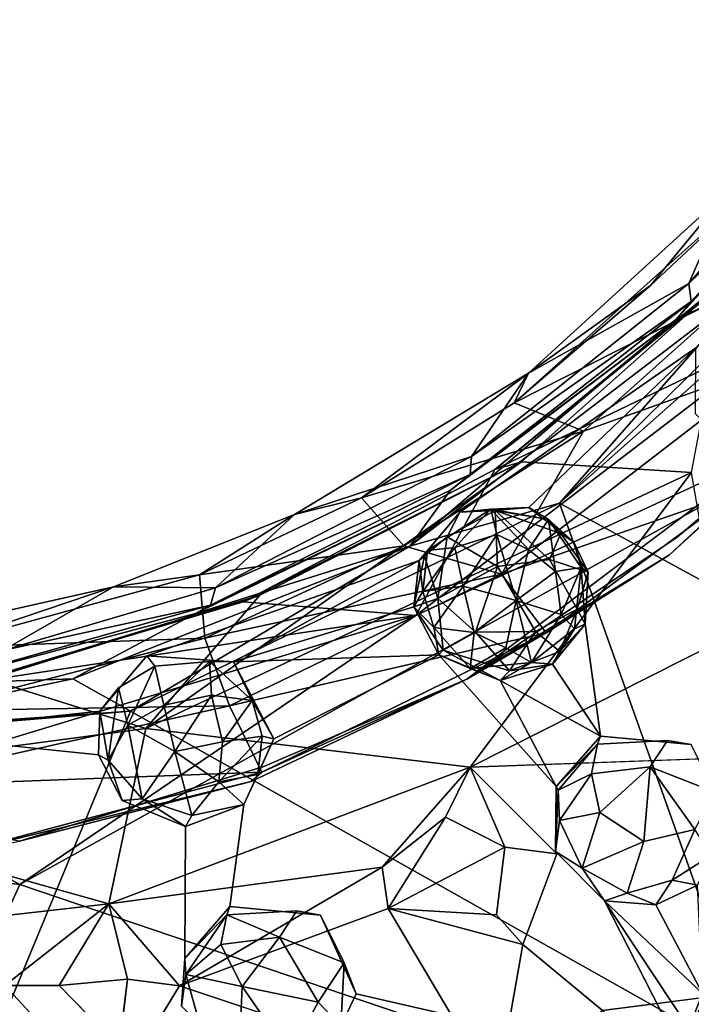
# Model space of a CAD drawing. Units: inches. Extents: x -21.8 to 18, y -16 to 15.3.
# Drawn here: x 16.5 to 16.7, y -15.7 to -15.4 of the extents above; entities that cross this region are included whole.
import ezdxf

# ---------------------------------------------------------------- set-up
doc = ezdxf.new("R2010")
doc.units = ezdxf.units.IN
doc.header["$MEASUREMENT"] = 0
doc.layers.add('SEAT-CENTRALBRAKESTEER', color=5, linetype='Continuous')

msp = doc.modelspace()

# ---------------------------------------------------------------- linework, layer by layer
at = {"layer": 'SEAT-CENTRALBRAKESTEER'}
for points, invisible_edges in [([(16.66479, -14.72786, 7.24897), (16.08541, -15.55153, 7.24901), (15.9637, -14.93533, 7.24975)], 15), ([(16.08541, -15.55153, 7.24901), (16.66479, -14.72786, 7.24897), (16.15895, -15.60373, 7.24898)], 3), ([(16.77451, -15.524, 7.24953), (16.15895, -15.60373, 7.24898), (16.66479, -14.72786, 7.24897)], 15), ([(16.90032, -15.3119, 7.24985), (16.77451, -15.524, 7.24953), (16.66479, -14.72786, 7.24897)], 15), ([(16.67113, -14.78437, 7.96254), (16.02431, -14.92103, 7.9631), (16.16391, -15.55343, 7.96288)], 15), ([(16.79765, -15.42485, 7.96283), (16.67113, -14.78437, 7.96254), (16.16391, -15.55343, 7.96288)], 15), ([(16.80665, -14.92554, 7.96255), (16.67113, -14.78437, 7.96254), (16.79765, -15.42485, 7.96283)], 15), ([(16.36778, -15.62883, 7.96303), (16.79765, -15.42485, 7.96283), (16.16391, -15.55343, 7.96288)], 15), ([(16.79765, -15.42485, 7.96283), (16.36778, -15.62883, 7.96303), (16.65387, -15.5608, 7.96302)], 15), ([(16.65387, -15.5608, 7.96302), (16.74179, -15.49343, 7.96315), (16.79765, -15.42485, 7.96283)], 15), ([(16.72792, -15.50919, 7.96271), (16.74179, -15.49343, 7.96315), (16.65387, -15.5608, 7.96302)], 2), ([(16.67559, -15.55928, 7.96277), (16.7278, -15.5299, 7.96247), (16.72792, -15.50919, 7.96271)], 1), ([(16.5924, -15.64052, 7.24902), (16.15895, -15.60373, 7.24898), (16.77451, -15.524, 7.24953)], 15), ([(16.65606, -15.61318, 7.25009), (16.5924, -15.64052, 7.24902), (16.77451, -15.524, 7.24953)], 2), ([(16.71967, -15.57414, 7.25321), (16.72207, -15.56861, 7.2491), (16.77451, -15.524, 7.24953)], 1), ([(16.68971, -15.57023, 7.96314), (16.7278, -15.5299, 7.96247), (16.67559, -15.55928, 7.96277)], 3), ([(16.68971, -15.57023, 7.96314), (16.7432, -15.54482, 7.96255), (16.7278, -15.5299, 7.96247)], 13), ([(16.68971, -15.57023, 7.96314), (16.69413, -15.57958, 7.96254), (16.7432, -15.54482, 7.96255)], 14), ([(16.69413, -15.57958, 7.96254), (16.69321, -15.59592, 7.96318), (16.7432, -15.54482, 7.96255)], 14), ([(16.7432, -15.54482, 7.96255), (16.69321, -15.59592, 7.96318), (16.78556, -15.58957, 7.96249)], 15), ([(16.36778, -15.62883, 7.96303), (16.55571, -15.60582, 7.96316), (16.65387, -15.5608, 7.96302)], 15), ([(16.64115, -15.57589, 7.96288), (16.65387, -15.5608, 7.96302), (16.55571, -15.60582, 7.96316)], 2), ([(16.71967, -15.57414, 7.25321), (16.65606, -15.61318, 7.25009), (16.72207, -15.56861, 7.2491)], 12), ([(16.67769, -15.59816, 7.94016), (16.66572, -15.57779, 7.93577), (16.682, -15.5756, 7.94127)], 12), ([(16.69071, -15.59116, 7.94939), (16.67769, -15.59816, 7.94016), (16.682, -15.5756, 7.94127)], 2), ([(16.72653, -15.63368, 7.96297), (16.78556, -15.58957, 7.96249), (16.69321, -15.59592, 7.96318)], 15), ([(16.69321, -15.59592, 7.96318), (16.69805, -15.631, 7.96309), (16.72653, -15.63368, 7.96297)], 12), ([(16.51583, -15.66401, 7.24967), (16.15895, -15.60373, 7.24898), (16.5924, -15.64052, 7.24902)], 2), ([(16.36778, -15.62883, 7.96303), (16.44866, -15.62825, 7.96311), (16.55571, -15.60582, 7.96316)], 14), ([(16.47585, -15.63016, 7.963), (16.55571, -15.60582, 7.96316), (16.44866, -15.62825, 7.96311)], 3), ([(16.47585, -15.63016, 7.963), (16.541, -15.62317, 7.96275), (16.55571, -15.60582, 7.96316)], 12), ([(16.54685, -15.61593, 7.9739), (16.55571, -15.60582, 7.96316), (16.541, -15.62317, 7.96275)], 1), ([(16.54685, -15.61593, 7.9739), (16.55829, -15.60912, 7.97778), (16.55571, -15.60582, 7.96316)], 12), ([(16.55571, -15.60582, 7.96316), (16.55829, -15.60912, 7.97778), (16.5754, -15.60758, 7.97691)], 12), ([(16.5829, -15.6077, 7.96294), (16.55571, -15.60582, 7.96316), (16.5754, -15.60758, 7.97691)], 2), ([(16.64738, -15.60549, 7.96257), (16.59557, -15.63186, 7.96317), (16.68409, -15.64685, 7.9627)], 2), ([(16.65606, -15.61318, 7.25009), (16.58845, -15.64525, 7.25321), (16.5924, -15.64052, 7.24902)], 2), ([(16.48872, -15.65564, 7.96333), (16.5406, -15.63694, 7.96256), (16.47585, -15.63016, 7.963)], 1), ([(16.69805, -15.631, 7.96309), (16.69706, -15.63359, 7.97345), (16.71909, -15.63238, 7.97373)], 12), ([(16.72653, -15.63368, 7.96297), (16.69805, -15.631, 7.96309), (16.71909, -15.63238, 7.97373)], 2), ([(16.58615, -15.65247, 7.96329), (16.61022, -15.68714, 7.963), (16.59557, -15.63186, 7.96317)], 3), ([(16.68409, -15.64685, 7.9627), (16.59557, -15.63186, 7.96317), (16.61022, -15.68714, 7.963)], 15), ([(16.71358, -15.64064, 7.98644), (16.69706, -15.63359, 7.97345), (16.69526, -15.6429, 7.9824)], 1), ([(16.71909, -15.63238, 7.97373), (16.69706, -15.63359, 7.97345), (16.71358, -15.64064, 7.98644)], 2), ([(16.71909, -15.63238, 7.97373), (16.71358, -15.64064, 7.98644), (16.73386, -15.64864, 7.97591)], 12), ([(16.72653, -15.63368, 7.96297), (16.71909, -15.63238, 7.97373), (16.73386, -15.64864, 7.97591)], 2), ([(16.54798, -15.65124, 7.9625), (16.5406, -15.63694, 7.96256), (16.48872, -15.65564, 7.96333)], 14), ([(16.65711, -15.64076, 7.83693), (16.68437, -15.6679, 7.83668), (16.76884, -15.63672, 7.83701)], 2), ([(16.68437, -15.6679, 7.83668), (16.78746, -15.66601, 7.83685), (16.76884, -15.63672, 7.83701)], 15), ([(16.5924, -15.64052, 7.24902), (16.58845, -15.64525, 7.25321), (16.51583, -15.66401, 7.24967)], 1), ([(16.61022, -15.68714, 7.963), (16.68392, -15.66727, 7.9626), (16.68409, -15.64685, 7.9627)], 13), ([(16.47936, -15.67454, 7.96296), (16.54798, -15.65124, 7.9625), (16.48872, -15.65564, 7.96333)], 3), ([(16.54798, -15.65124, 7.9625), (16.47936, -15.67454, 7.96296), (16.4837, -15.7128, 7.96302)], 13), ([(16.56766, -15.70075, 7.9627), (16.54798, -15.65124, 7.9625), (16.4837, -15.7128, 7.96302)], 15), ([(16.54798, -15.65124, 7.9625), (16.56766, -15.70075, 7.9627), (16.56782, -15.65934, 7.96259)], 1), ([(16.56782, -15.65934, 7.96259), (16.58176, -15.6845, 7.96315), (16.58615, -15.65247, 7.96329)], 1), ([(16.58615, -15.65247, 7.96329), (16.58176, -15.6845, 7.96315), (16.61022, -15.68714, 7.963)], 12), ([(16.58176, -15.6845, 7.96315), (16.56782, -15.65934, 7.96259), (16.56766, -15.70075, 7.9627)], 1), ([(16.72758, -15.66029, 7.98475), (16.71159, -15.66411, 7.99057), (16.72051, -15.67624, 7.97959)], 2), ([(16.72051, -15.67624, 7.97959), (16.71159, -15.66411, 7.99057), (16.70641, -15.68025, 7.97762)], 1), ([(16.61022, -15.68714, 7.963), (16.62136, -15.71188, 7.96317), (16.68392, -15.66727, 7.9626)], 14), ([(16.68392, -15.66727, 7.9626), (16.62136, -15.71188, 7.96317), (16.69934, -15.68266, 7.96256)], 3), ([(16.68437, -15.6679, 7.83668), (16.66805, -15.66589, 7.85287), (16.66543, -15.68708, 7.84974)], 12), ([(16.66543, -15.68708, 7.84974), (16.67363, -15.69642, 7.83674), (16.68437, -15.6679, 7.83668)], 12), ([(16.67363, -15.69642, 7.83674), (16.69863, -15.71709, 7.83661), (16.68437, -15.6679, 7.83668)], 2), ([(16.78746, -15.66601, 7.83685), (16.68437, -15.6679, 7.83668), (16.69863, -15.71709, 7.83661)], 15), ([(16.82057, -15.70149, 7.83713), (16.78746, -15.66601, 7.83685), (16.69863, -15.71709, 7.83661)], 2), ([(16.69934, -15.68266, 7.96256), (16.62136, -15.71188, 7.96317), (16.72652, -15.73588, 7.96257)], 1), ([(16.58176, -15.6845, 7.96315), (16.5808, -15.68706, 7.97345), (16.60282, -15.68586, 7.97373)], 12), ([(16.61022, -15.68714, 7.963), (16.58176, -15.6845, 7.96315), (16.60282, -15.68586, 7.97373)], 2), ([(16.60282, -15.68586, 7.97373), (16.59731, -15.69411, 7.98644), (16.61759, -15.70211, 7.97591)], 12), ([(16.61022, -15.68714, 7.963), (16.60282, -15.68586, 7.97373), (16.61759, -15.70211, 7.97591)], 2), ([(16.49623, -15.73506, 7.96314), (16.56766, -15.70075, 7.9627), (16.4837, -15.7128, 7.96302)], 3), ([(16.56766, -15.70075, 7.9627), (16.49623, -15.73506, 7.96314), (16.56663, -15.71578, 7.96256)], 3), ([(16.62136, -15.71188, 7.96317), (16.61759, -15.70211, 7.97591), (16.61656, -15.72186, 7.97366)], 12), ([(16.56798, -15.7058, 7.97471), (16.57235, -15.72144, 7.97725), (16.58559, -15.70957, 7.99038)], 2), ([(16.566, -15.70931, 7.8367), (16.54968, -15.7073, 7.85287), (16.54707, -15.7285, 7.84974)], 12), ([(16.5443, -15.74485, 7.83701), (16.51117, -15.70926, 7.83687), (16.41969, -15.75894, 7.83697)], 14), ([(16.52821, -15.70924, 7.85492), (16.51117, -15.70926, 7.83687), (16.5443, -15.74485, 7.83701)], 12), ([(16.52821, -15.70924, 7.85492), (16.5443, -15.74485, 7.83701), (16.54707, -15.7285, 7.84974)], 1), ([(16.5443, -15.74485, 7.83701), (16.566, -15.70931, 7.8367), (16.54707, -15.7285, 7.84974)], 2), ([(16.66554, -15.74261, 7.83683), (16.566, -15.70931, 7.8367), (16.5443, -15.74485, 7.83701)], 12), ([(16.58505, -15.72309, 7.98642), (16.58559, -15.70957, 7.99038), (16.57235, -15.72144, 7.97725)], 2), ([(16.62136, -15.71188, 7.96317), (16.61656, -15.72186, 7.97366), (16.61217, -15.73127, 7.96337)], 1), ([(16.61217, -15.73127, 7.96337), (16.62505, -15.76178, 7.96322), (16.62136, -15.71188, 7.96317)], 2), ([(16.72652, -15.73588, 7.96257), (16.62136, -15.71188, 7.96317), (16.62505, -15.76178, 7.96322)], 2)]:
    msp.add_3dface(points, dxfattribs=dict(at, invisible_edges=invisible_edges))
for points in [[(16.77668, -15.43983, 7.83939), (16.72573, -15.48909, 7.51859), (16.77884, -15.42763, 7.52466)], [(16.77884, -15.42763, 7.52466), (16.72573, -15.48909, 7.51859), (16.73866, -15.45956, 7.33256)], [(16.8184, -15.43994, 7.86117), (16.68513, -15.55796, 7.86013), (16.7861, -15.45861, 7.85875)], [(16.85883, -15.65245, 7.86062), (16.68513, -15.55796, 7.86013), (16.8184, -15.43994, 7.86117)], [(16.72649, -15.49468, 7.70703), (16.77668, -15.43983, 7.83939), (16.72186, -15.50022, 7.83878)], [(16.74593, -15.48905, 7.85175), (16.72186, -15.50022, 7.83878), (16.77668, -15.43983, 7.83939)], [(16.77668, -15.43983, 7.83939), (16.72649, -15.49468, 7.70703), (16.72573, -15.48909, 7.51859)], [(16.71368, -15.48972, 7.31285), (16.67101, -15.52648, 7.30657), (16.7483, -15.45728, 7.30518)], [(16.7483, -15.45728, 7.30518), (16.67101, -15.52648, 7.30657), (16.74409, -15.48951, 7.27936)], [(16.68513, -15.55796, 7.86013), (16.74593, -15.48905, 7.85175), (16.7861, -15.45861, 7.85875)], [(16.73866, -15.45956, 7.33256), (16.71368, -15.48972, 7.31285), (16.7483, -15.45728, 7.30518)], [(16.71368, -15.48972, 7.31285), (16.73866, -15.45956, 7.33256), (16.67548, -15.51718, 7.33245)], [(16.67548, -15.51718, 7.33245), (16.73866, -15.45956, 7.33256), (16.72573, -15.48909, 7.51859)], [(16.68513, -15.55796, 7.86013), (16.63828, -15.57144, 7.85175), (16.74593, -15.48905, 7.85175)], [(16.72186, -15.50022, 7.83878), (16.74593, -15.48905, 7.85175), (16.63828, -15.57144, 7.85175)], [(16.65762, -15.54333, 7.51948), (16.67548, -15.51718, 7.33245), (16.72573, -15.48909, 7.51859)], [(16.72573, -15.48909, 7.51859), (16.72649, -15.49468, 7.70703), (16.65762, -15.54333, 7.51948)], [(16.73817, -15.4872, 7.79201), (16.7342, -15.49117, 7.29809), (16.66489, -15.54734, 7.29809)], [(16.66489, -15.54734, 7.29809), (16.67325, -15.54501, 7.80358), (16.73817, -15.4872, 7.79201)], [(16.74409, -15.48951, 7.27936), (16.67101, -15.52648, 7.30657), (16.69269, -15.5354, 7.27945)], [(16.67325, -15.54501, 7.80358), (16.72655, -15.54832, 7.83368), (16.73817, -15.4872, 7.79201)], [(16.74409, -15.48951, 7.27936), (16.69269, -15.5354, 7.27945), (16.75315, -15.51383, 7.26518)], [(16.75882, -15.50227, 7.26308), (16.66489, -15.54734, 7.29809), (16.7342, -15.49117, 7.29809)], [(16.67548, -15.51718, 7.33245), (16.67101, -15.52648, 7.30657), (16.71368, -15.48972, 7.31285)], [(16.65716, -15.54899, 7.70644), (16.72649, -15.49468, 7.70703), (16.72186, -15.50022, 7.83878)], [(16.65762, -15.54333, 7.51948), (16.72649, -15.49468, 7.70703), (16.65716, -15.54899, 7.70644)], [(16.65097, -15.55385, 7.83881), (16.72186, -15.50022, 7.83878), (16.63828, -15.57144, 7.85175)], [(16.65716, -15.54899, 7.70644), (16.72186, -15.50022, 7.83878), (16.65097, -15.55385, 7.83881)], [(16.64016, -15.59322, 7.26354), (16.75882, -15.50227, 7.26308), (16.81217, -15.51304, 7.25363)], [(16.75882, -15.50227, 7.26308), (16.64016, -15.59322, 7.26354), (16.66489, -15.54734, 7.29809)], [(16.67559, -15.55928, 7.96277), (16.72792, -15.50919, 7.96271), (16.65387, -15.5608, 7.96302)], [(16.64016, -15.59322, 7.26354), (16.81217, -15.51304, 7.25363), (16.51588, -15.67762, 7.25357)], [(16.79768, -15.77312, 7.25349), (16.51588, -15.67762, 7.25357), (16.81217, -15.51304, 7.25363)], [(16.66703, -15.58022, 7.26515), (16.75315, -15.51383, 7.26518), (16.69269, -15.5354, 7.27945)], [(16.66703, -15.58022, 7.26515), (16.74064, -15.55469, 7.25897), (16.75315, -15.51383, 7.26518)], [(16.67548, -15.51718, 7.33245), (16.60203, -15.5615, 7.3324), (16.62304, -15.55623, 7.30633)], [(16.67548, -15.51718, 7.33245), (16.65762, -15.54333, 7.51948), (16.60203, -15.5615, 7.3324)], [(16.67101, -15.52648, 7.30657), (16.67548, -15.51718, 7.33245), (16.62304, -15.55623, 7.30633)], [(16.67101, -15.52648, 7.30657), (16.62304, -15.55623, 7.30633), (16.69269, -15.5354, 7.27945)], [(16.77451, -15.524, 7.24953), (16.72207, -15.56861, 7.2491), (16.65606, -15.61318, 7.25009)], [(16.77451, -15.524, 7.24953), (16.74064, -15.55469, 7.25897), (16.71967, -15.57414, 7.25321)], [(16.69269, -15.5354, 7.27945), (16.62304, -15.55623, 7.30633), (16.63638, -15.57134, 7.27936)], [(16.66703, -15.58022, 7.26515), (16.69269, -15.5354, 7.27945), (16.63638, -15.57134, 7.27936)], [(16.67325, -15.54501, 7.80358), (16.59114, -15.58676, 7.79201), (16.55545, -15.62861, 7.82686)], [(16.72655, -15.54832, 7.83368), (16.67325, -15.54501, 7.80358), (16.55545, -15.62861, 7.82686)], [(16.65762, -15.54333, 7.51948), (16.57728, -15.58452, 7.51974), (16.60203, -15.5615, 7.3324)], [(16.57728, -15.58452, 7.51974), (16.65762, -15.54333, 7.51948), (16.65716, -15.54899, 7.70644)], [(16.67325, -15.54501, 7.80358), (16.58595, -15.58891, 7.29809), (16.59114, -15.58676, 7.79201)], [(16.67325, -15.54501, 7.80358), (16.66489, -15.54734, 7.29809), (16.58595, -15.58891, 7.29809)], [(16.55545, -15.62861, 7.82686), (16.65711, -15.64076, 7.83693), (16.72655, -15.54832, 7.83368)], [(16.66489, -15.54734, 7.29809), (16.64016, -15.59322, 7.26354), (16.58595, -15.58891, 7.29809)], [(16.73571, -15.60113, 7.83689), (16.72655, -15.54832, 7.83368), (16.65711, -15.64076, 7.83693)], [(16.57572, -15.58994, 7.70577), (16.65716, -15.54899, 7.70644), (16.65097, -15.55385, 7.83881)], [(16.57728, -15.58452, 7.51974), (16.65716, -15.54899, 7.70644), (16.57572, -15.58994, 7.70577)], [(16.65097, -15.55385, 7.83881), (16.57098, -15.59261, 7.83882), (16.57572, -15.58994, 7.70577)], [(16.63828, -15.57144, 7.85175), (16.57098, -15.59261, 7.83882), (16.65097, -15.55385, 7.83881)], [(16.57221, -15.58045, 7.30518), (16.62304, -15.55623, 7.30633), (16.60203, -15.5615, 7.3324)], [(16.62304, -15.55623, 7.30633), (16.57221, -15.58045, 7.30518), (16.63638, -15.57134, 7.27936)], [(16.74064, -15.55469, 7.25897), (16.66703, -15.58022, 7.26515), (16.68101, -15.59862, 7.25898)], [(16.74064, -15.55469, 7.25897), (16.68101, -15.59862, 7.25898), (16.71967, -15.57414, 7.25321)], [(16.55057, -15.62322, 7.86012), (16.63828, -15.57144, 7.85175), (16.68513, -15.55796, 7.86013)], [(16.55057, -15.62322, 7.86012), (16.68513, -15.55796, 7.86013), (16.74795, -15.73438, 7.86064)], [(16.65235, -15.57185, 7.9824), (16.66369, -15.55984, 7.97439), (16.64373, -15.57279, 7.97319)], [(16.66369, -15.55984, 7.97439), (16.64373, -15.57279, 7.97319), (16.65235, -15.57185, 7.9824)], [(16.64373, -15.57279, 7.97319), (16.66369, -15.55984, 7.97439), (16.65387, -15.5608, 7.96302)], [(16.65387, -15.5608, 7.96302), (16.64373, -15.57279, 7.97319), (16.66369, -15.55984, 7.97439)], [(16.66572, -15.57779, 7.93577), (16.64998, -15.56851, 7.94816), (16.66498, -15.5603, 7.95038)], [(16.66498, -15.5603, 7.95038), (16.64998, -15.56851, 7.94816), (16.65387, -15.5608, 7.96302)], [(16.66554, -15.56778, 7.98465), (16.66369, -15.55984, 7.97439), (16.65235, -15.57185, 7.9824)], [(16.66554, -15.56778, 7.98465), (16.66369, -15.55984, 7.97439), (16.65235, -15.57185, 7.9824)], [(16.67559, -15.55928, 7.96277), (16.65387, -15.5608, 7.96302), (16.66369, -15.55984, 7.97439)], [(16.67559, -15.55928, 7.96277), (16.65387, -15.5608, 7.96302), (16.66369, -15.55984, 7.97439)], [(16.65387, -15.5608, 7.96302), (16.67559, -15.55928, 7.96277), (16.66498, -15.5603, 7.95038)], [(16.66369, -15.55984, 7.97439), (16.68176, -15.56303, 7.96984), (16.67559, -15.55928, 7.96277)], [(16.66369, -15.55984, 7.97439), (16.68176, -15.56303, 7.96984), (16.67559, -15.55928, 7.96277)], [(16.66369, -15.55984, 7.97439), (16.66554, -15.56778, 7.98465), (16.67543, -15.57252, 7.98642)], [(16.67543, -15.57252, 7.98642), (16.66369, -15.55984, 7.97439), (16.66554, -15.56778, 7.98465)], [(16.68176, -15.56303, 7.96984), (16.66369, -15.55984, 7.97439), (16.67543, -15.57252, 7.98642)], [(16.67543, -15.57252, 7.98642), (16.68176, -15.56303, 7.96984), (16.66369, -15.55984, 7.97439)], [(16.67559, -15.55928, 7.96277), (16.68176, -15.56303, 7.96984), (16.66498, -15.5603, 7.95038)], [(16.682, -15.5756, 7.94127), (16.66498, -15.5603, 7.95038), (16.68557, -15.5675, 7.95265)], [(16.682, -15.5756, 7.94127), (16.66572, -15.57779, 7.93577), (16.66498, -15.5603, 7.95038)], [(16.68557, -15.5675, 7.95265), (16.66498, -15.5603, 7.95038), (16.68176, -15.56303, 7.96984)], [(16.68513, -15.55796, 7.86013), (16.85883, -15.65245, 7.86062), (16.74795, -15.73438, 7.86064)], [(16.60203, -15.5615, 7.3324), (16.5453, -15.58416, 7.32), (16.57221, -15.58045, 7.30518)], [(16.5453, -15.58416, 7.32), (16.60203, -15.5615, 7.3324), (16.57728, -15.58452, 7.51974)], [(16.64373, -15.57279, 7.97319), (16.65387, -15.5608, 7.96302), (16.64115, -15.57589, 7.96288)], [(16.64373, -15.57279, 7.97319), (16.65387, -15.5608, 7.96302), (16.64115, -15.57589, 7.96288)], [(16.65387, -15.5608, 7.96302), (16.64998, -15.56851, 7.94816), (16.64115, -15.57589, 7.96288)], [(16.68176, -15.56303, 7.96984), (16.67543, -15.57252, 7.98642), (16.68393, -15.57938, 7.98442)], [(16.68176, -15.56303, 7.96984), (16.67543, -15.57252, 7.98642), (16.68393, -15.57938, 7.98442)], [(16.69199, -15.57809, 7.97371), (16.68176, -15.56303, 7.96984), (16.68393, -15.57938, 7.98442)], [(16.68393, -15.57938, 7.98442), (16.69199, -15.57809, 7.97371), (16.68176, -15.56303, 7.96984)], [(16.68176, -15.56303, 7.96984), (16.68971, -15.57023, 7.96314), (16.68557, -15.5675, 7.95265)], [(16.68971, -15.57023, 7.96314), (16.68176, -15.56303, 7.96984), (16.69199, -15.57809, 7.97371)], [(16.68971, -15.57023, 7.96314), (16.68176, -15.56303, 7.96984), (16.69199, -15.57809, 7.97371)], [(16.64283, -15.57452, 7.95472), (16.64115, -15.57589, 7.96288), (16.64998, -15.56851, 7.94816)], [(16.64998, -15.56851, 7.94816), (16.64698, -15.58784, 7.9431), (16.64283, -15.57452, 7.95472)], [(16.66572, -15.57779, 7.93577), (16.64698, -15.58784, 7.9431), (16.64998, -15.56851, 7.94816)], [(16.66554, -15.56778, 7.98465), (16.65235, -15.57185, 7.9824), (16.65496, -15.58397, 7.98833)], [(16.65496, -15.58397, 7.98833), (16.66554, -15.56778, 7.98465), (16.65235, -15.57185, 7.9824)], [(16.65496, -15.58397, 7.98833), (16.67156, -15.58848, 7.9906), (16.66554, -15.56778, 7.98465)], [(16.66554, -15.56778, 7.98465), (16.65496, -15.58397, 7.98833), (16.67156, -15.58848, 7.9906)], [(16.67156, -15.58848, 7.9906), (16.67543, -15.57252, 7.98642), (16.66554, -15.56778, 7.98465)], [(16.67156, -15.58848, 7.9906), (16.67543, -15.57252, 7.98642), (16.66554, -15.56778, 7.98465)], [(16.682, -15.5756, 7.94127), (16.68557, -15.5675, 7.95265), (16.69413, -15.57958, 7.96254)], [(16.68971, -15.57023, 7.96314), (16.69413, -15.57958, 7.96254), (16.68557, -15.5675, 7.95265)], [(16.57098, -15.59261, 7.83882), (16.63828, -15.57144, 7.85175), (16.53253, -15.61307, 7.85182)], [(16.55057, -15.62322, 7.86012), (16.53253, -15.61307, 7.85182), (16.63828, -15.57144, 7.85175)], [(16.57221, -15.58045, 7.30518), (16.57388, -15.60034, 7.27945), (16.63638, -15.57134, 7.27936)], [(16.63638, -15.57134, 7.27936), (16.57388, -15.60034, 7.27945), (16.66703, -15.58022, 7.26515)], [(16.64115, -15.57589, 7.96288), (16.6423, -15.58566, 7.9767), (16.64373, -15.57279, 7.97319)], [(16.64373, -15.57279, 7.97319), (16.64115, -15.57589, 7.96288), (16.6423, -15.58566, 7.9767)], [(16.6423, -15.58566, 7.9767), (16.65235, -15.57185, 7.9824), (16.64373, -15.57279, 7.97319)], [(16.6423, -15.58566, 7.9767), (16.65235, -15.57185, 7.9824), (16.64373, -15.57279, 7.97319)], [(16.65235, -15.57185, 7.9824), (16.6423, -15.58566, 7.9767), (16.65496, -15.58397, 7.98833)], [(16.65235, -15.57185, 7.9824), (16.6423, -15.58566, 7.9767), (16.65496, -15.58397, 7.98833)], [(16.68393, -15.57938, 7.98442), (16.67543, -15.57252, 7.98642), (16.67156, -15.58848, 7.9906)], [(16.67156, -15.58848, 7.9906), (16.68393, -15.57938, 7.98442), (16.67543, -15.57252, 7.98642)], [(16.69199, -15.57809, 7.97371), (16.69413, -15.57958, 7.96254), (16.68971, -15.57023, 7.96314)], [(16.69413, -15.57958, 7.96254), (16.68971, -15.57023, 7.96314), (16.69199, -15.57809, 7.97371)], [(16.55571, -15.60582, 7.96316), (16.5829, -15.6077, 7.96294), (16.64115, -15.57589, 7.96288)], [(16.5829, -15.6077, 7.96294), (16.63944, -15.59049, 7.96161), (16.64115, -15.57589, 7.96288)], [(16.64115, -15.57589, 7.96288), (16.64283, -15.57452, 7.95472), (16.63944, -15.59049, 7.96161)], [(16.63944, -15.59049, 7.96161), (16.64283, -15.57452, 7.95472), (16.64698, -15.58784, 7.9431)], [(16.64115, -15.57589, 7.96288), (16.63944, -15.59049, 7.96161), (16.6423, -15.58566, 7.9767)], [(16.63944, -15.59049, 7.96161), (16.6423, -15.58566, 7.9767), (16.64115, -15.57589, 7.96288)], [(16.71967, -15.57414, 7.25321), (16.68101, -15.59862, 7.25898), (16.65606, -15.61318, 7.25009)], [(16.69071, -15.59116, 7.94939), (16.682, -15.5756, 7.94127), (16.69413, -15.57958, 7.96254)], [(16.65886, -15.59845, 7.93964), (16.64698, -15.58784, 7.9431), (16.66572, -15.57779, 7.93577)], [(16.65886, -15.59845, 7.93964), (16.66572, -15.57779, 7.93577), (16.67769, -15.59816, 7.94016)], [(16.68566, -15.59285, 7.98227), (16.69199, -15.57809, 7.97371), (16.68393, -15.57938, 7.98442)], [(16.69199, -15.57809, 7.97371), (16.68393, -15.57938, 7.98442), (16.68566, -15.59285, 7.98227)], [(16.68992, -15.59733, 7.97366), (16.69199, -15.57809, 7.97371), (16.68566, -15.59285, 7.98227)], [(16.68566, -15.59285, 7.98227), (16.68992, -15.59733, 7.97366), (16.69199, -15.57809, 7.97371)], [(16.69321, -15.59592, 7.96318), (16.69199, -15.57809, 7.97371), (16.68992, -15.59733, 7.97366)], [(16.69321, -15.59592, 7.96318), (16.69199, -15.57809, 7.97371), (16.68992, -15.59733, 7.97366)], [(16.69321, -15.59592, 7.96318), (16.69413, -15.57958, 7.96254), (16.69199, -15.57809, 7.97371)], [(16.69413, -15.57958, 7.96254), (16.69199, -15.57809, 7.97371), (16.69321, -15.59592, 7.96318)], [(16.57221, -15.58045, 7.30518), (16.5453, -15.58416, 7.32), (16.4886, -15.60331, 7.30518)], [(16.57221, -15.58045, 7.30518), (16.4886, -15.60331, 7.30518), (16.57388, -15.60034, 7.27945)], [(16.58164, -15.62157, 7.26515), (16.66703, -15.58022, 7.26515), (16.57388, -15.60034, 7.27945)], [(16.68101, -15.59862, 7.25898), (16.66703, -15.58022, 7.26515), (16.58164, -15.62157, 7.26515)], [(16.67156, -15.58848, 7.9906), (16.68566, -15.59285, 7.98227), (16.68393, -15.57938, 7.98442)], [(16.68566, -15.59285, 7.98227), (16.68393, -15.57938, 7.98442), (16.67156, -15.58848, 7.9906)], [(16.69071, -15.59116, 7.94939), (16.69413, -15.57958, 7.96254), (16.69321, -15.59592, 7.96318)], [(16.4886, -15.60331, 7.30518), (16.5453, -15.58416, 7.32), (16.47486, -15.59996, 7.33098)], [(16.5453, -15.58416, 7.32), (16.51056, -15.60416, 7.51975), (16.47486, -15.59996, 7.33098)], [(16.57728, -15.58452, 7.51974), (16.51056, -15.60416, 7.51975), (16.5453, -15.58416, 7.32)], [(16.57728, -15.58452, 7.51974), (16.57572, -15.58994, 7.70577), (16.51056, -15.60416, 7.51975)], [(16.6423, -15.58566, 7.9767), (16.64571, -15.59691, 7.97725), (16.65496, -15.58397, 7.98833)], [(16.6423, -15.58566, 7.9767), (16.64571, -15.59691, 7.97725), (16.65496, -15.58397, 7.98833)], [(16.65496, -15.58397, 7.98833), (16.64571, -15.59691, 7.97725), (16.65841, -15.59857, 7.98642)], [(16.65841, -15.59857, 7.98642), (16.65496, -15.58397, 7.98833), (16.64571, -15.59691, 7.97725)], [(16.65496, -15.58397, 7.98833), (16.65841, -15.59857, 7.98642), (16.67156, -15.58848, 7.9906)], [(16.65496, -15.58397, 7.98833), (16.65841, -15.59857, 7.98642), (16.67156, -15.58848, 7.9906)], [(16.59114, -15.58676, 7.79201), (16.58595, -15.58891, 7.29809), (16.50041, -15.61428, 7.29809)], [(16.50593, -15.61318, 7.79201), (16.59114, -15.58676, 7.79201), (16.50041, -15.61428, 7.29809)], [(16.50593, -15.61318, 7.79201), (16.55545, -15.62861, 7.82686), (16.59114, -15.58676, 7.79201)], [(16.63944, -15.59049, 7.96161), (16.64571, -15.59691, 7.97725), (16.6423, -15.58566, 7.9767)], [(16.6423, -15.58566, 7.9767), (16.63944, -15.59049, 7.96161), (16.64571, -15.59691, 7.97725)], [(16.64698, -15.58784, 7.9431), (16.6487, -15.60408, 7.95251), (16.63944, -15.59049, 7.96161)], [(16.65886, -15.59845, 7.93964), (16.6487, -15.60408, 7.95251), (16.64698, -15.58784, 7.9431)], [(16.6683, -15.60331, 7.98465), (16.67156, -15.58848, 7.9906), (16.65841, -15.59857, 7.98642)], [(16.67156, -15.58848, 7.9906), (16.65841, -15.59857, 7.98642), (16.6683, -15.60331, 7.98465)], [(16.67641, -15.60792, 7.97739), (16.67156, -15.58848, 7.9906), (16.6683, -15.60331, 7.98465)], [(16.6683, -15.60331, 7.98465), (16.67641, -15.60792, 7.97739), (16.67156, -15.58848, 7.9906)], [(16.68566, -15.59285, 7.98227), (16.67156, -15.58848, 7.9906), (16.67641, -15.60792, 7.97739)], [(16.67641, -15.60792, 7.97739), (16.68566, -15.59285, 7.98227), (16.67156, -15.58848, 7.9906)], [(16.57572, -15.58994, 7.70577), (16.57098, -15.59261, 7.83882), (16.48811, -15.61463, 7.83903)], [(16.48811, -15.61463, 7.83903), (16.51056, -15.60416, 7.51975), (16.57572, -15.58994, 7.70577)], [(16.58595, -15.58891, 7.29809), (16.64016, -15.59322, 7.26354), (16.50041, -15.61428, 7.29809)], [(16.5829, -15.6077, 7.96294), (16.64738, -15.60549, 7.96257), (16.63944, -15.59049, 7.96161)], [(16.6487, -15.60408, 7.95251), (16.64738, -15.60549, 7.96257), (16.63944, -15.59049, 7.96161)], [(16.64571, -15.59691, 7.97725), (16.63944, -15.59049, 7.96161), (16.64738, -15.60549, 7.96257)], [(16.63944, -15.59049, 7.96161), (16.64738, -15.60549, 7.96257), (16.64571, -15.59691, 7.97725)], [(16.67769, -15.59816, 7.94016), (16.69071, -15.59116, 7.94939), (16.68531, -15.60444, 7.95419)], [(16.69071, -15.59116, 7.94939), (16.69321, -15.59592, 7.96318), (16.68531, -15.60444, 7.95419)], [(16.64016, -15.59322, 7.26354), (16.46166, -15.64734, 7.26311), (16.50041, -15.61428, 7.29809)], [(16.46166, -15.64734, 7.26311), (16.64016, -15.59322, 7.26354), (16.51588, -15.67762, 7.25357)], [(16.57098, -15.59261, 7.83882), (16.53253, -15.61307, 7.85182), (16.48811, -15.61463, 7.83903)], [(16.67641, -15.60792, 7.97739), (16.68992, -15.59733, 7.97366), (16.68566, -15.59285, 7.98227)], [(16.68566, -15.59285, 7.98227), (16.67641, -15.60792, 7.97739), (16.68992, -15.59733, 7.97366)], [(16.65713, -15.60982, 7.97331), (16.65841, -15.59857, 7.98642), (16.64571, -15.59691, 7.97725)], [(16.65713, -15.60982, 7.97331), (16.65841, -15.59857, 7.98642), (16.64571, -15.59691, 7.97725)], [(16.65713, -15.60982, 7.97331), (16.64571, -15.59691, 7.97725), (16.64738, -15.60549, 7.96257)], [(16.64571, -15.59691, 7.97725), (16.64738, -15.60549, 7.96257), (16.65713, -15.60982, 7.97331)], [(16.68294, -15.60843, 7.9638), (16.68992, -15.59733, 7.97366), (16.67641, -15.60792, 7.97739)], [(16.68294, -15.60843, 7.9638), (16.68992, -15.59733, 7.97366), (16.67641, -15.60792, 7.97739)], [(16.68531, -15.60444, 7.95419), (16.69321, -15.59592, 7.96318), (16.68294, -15.60843, 7.9638)], [(16.68992, -15.59733, 7.97366), (16.68294, -15.60843, 7.9638), (16.69321, -15.59592, 7.96318)], [(16.68294, -15.60843, 7.9638), (16.69805, -15.631, 7.96309), (16.69321, -15.59592, 7.96318)], [(16.69321, -15.59592, 7.96318), (16.68992, -15.59733, 7.97366), (16.68294, -15.60843, 7.9638)], [(16.48635, -15.62314, 7.27945), (16.58164, -15.62157, 7.26515), (16.57388, -15.60034, 7.27945)], [(16.57388, -15.60034, 7.27945), (16.4886, -15.60331, 7.30518), (16.48635, -15.62314, 7.27945)], [(16.58164, -15.62157, 7.26515), (16.59176, -15.64235, 7.25898), (16.68101, -15.59862, 7.25898)], [(16.68101, -15.59862, 7.25898), (16.59176, -15.64235, 7.25898), (16.65606, -15.61318, 7.25009)], [(16.66953, -15.61054, 7.94995), (16.6487, -15.60408, 7.95251), (16.65886, -15.59845, 7.93964)], [(16.65713, -15.60982, 7.97331), (16.6683, -15.60331, 7.98465), (16.65841, -15.59857, 7.98642)], [(16.65713, -15.60982, 7.97331), (16.6683, -15.60331, 7.98465), (16.65841, -15.59857, 7.98642)], [(16.67769, -15.59816, 7.94016), (16.66953, -15.61054, 7.94995), (16.65886, -15.59845, 7.93964)], [(16.66953, -15.61054, 7.94995), (16.67769, -15.59816, 7.94016), (16.68531, -15.60444, 7.95419)], [(16.73571, -15.60113, 7.83689), (16.65711, -15.64076, 7.83693), (16.76884, -15.63672, 7.83701)], [(16.67641, -15.60792, 7.97739), (16.6683, -15.60331, 7.98465), (16.65713, -15.60982, 7.97331)], [(16.67641, -15.60792, 7.97739), (16.6683, -15.60331, 7.98465), (16.65713, -15.60982, 7.97331)], [(16.5829, -15.6077, 7.96294), (16.59557, -15.63186, 7.96317), (16.64738, -15.60549, 7.96257)], [(16.64738, -15.60549, 7.96257), (16.6487, -15.60408, 7.95251), (16.6666, -15.61357, 7.96261)], [(16.65713, -15.60982, 7.97331), (16.64738, -15.60549, 7.96257), (16.6666, -15.61357, 7.96261)], [(16.68409, -15.64685, 7.9627), (16.6666, -15.61357, 7.96261), (16.64738, -15.60549, 7.96257)], [(16.64738, -15.60549, 7.96257), (16.6666, -15.61357, 7.96261), (16.65713, -15.60982, 7.97331)], [(16.6666, -15.61357, 7.96261), (16.6487, -15.60408, 7.95251), (16.66953, -15.61054, 7.94995)], [(16.68294, -15.60843, 7.9638), (16.66953, -15.61054, 7.94995), (16.68531, -15.60444, 7.95419)], [(16.54685, -15.61593, 7.9739), (16.54978, -15.62756, 7.98475), (16.55829, -15.60912, 7.97778)], [(16.55829, -15.60912, 7.97778), (16.54978, -15.62756, 7.98475), (16.56107, -15.62128, 7.98841)], [(16.56107, -15.62128, 7.98841), (16.5754, -15.60758, 7.97691), (16.55829, -15.60912, 7.97778)], [(16.5754, -15.60758, 7.97691), (16.56107, -15.62128, 7.98841), (16.57604, -15.61823, 7.98642)], [(16.5754, -15.60758, 7.97691), (16.57604, -15.61823, 7.98642), (16.58875, -15.61989, 7.97725)], [(16.5829, -15.6077, 7.96294), (16.5754, -15.60758, 7.97691), (16.58875, -15.61989, 7.97725)], [(16.59557, -15.63186, 7.96317), (16.5829, -15.6077, 7.96294), (16.58875, -15.61989, 7.97725)], [(16.6666, -15.61357, 7.96261), (16.67641, -15.60792, 7.97739), (16.65713, -15.60982, 7.97331)], [(16.65713, -15.60982, 7.97331), (16.6666, -15.61357, 7.96261), (16.67641, -15.60792, 7.97739)], [(16.6666, -15.61357, 7.96261), (16.68294, -15.60843, 7.9638), (16.67641, -15.60792, 7.97739)], [(16.6666, -15.61357, 7.96261), (16.68294, -15.60843, 7.9638), (16.67641, -15.60792, 7.97739)], [(16.68294, -15.60843, 7.9638), (16.6666, -15.61357, 7.96261), (16.66953, -15.61054, 7.94995)], [(16.68294, -15.60843, 7.9638), (16.6666, -15.61357, 7.96261), (16.69805, -15.631, 7.96309)], [(16.41439, -15.64735, 7.82726), (16.55545, -15.62861, 7.82686), (16.50593, -15.61318, 7.79201)], [(16.53253, -15.61307, 7.85182), (16.55057, -15.62322, 7.86012), (16.4408, -15.63225, 7.85631)], [(16.48811, -15.61463, 7.83903), (16.53253, -15.61307, 7.85182), (16.4408, -15.63225, 7.85631)], [(16.65606, -15.61318, 7.25009), (16.59176, -15.64235, 7.25898), (16.58845, -15.64525, 7.25321)], [(16.541, -15.62317, 7.96275), (16.54361, -15.63852, 7.97631), (16.54685, -15.61593, 7.9739)], [(16.54361, -15.63852, 7.97631), (16.54978, -15.62756, 7.98475), (16.54685, -15.61593, 7.9739)], [(16.6666, -15.61357, 7.96261), (16.68409, -15.64685, 7.9627), (16.69805, -15.631, 7.96309)], [(16.56455, -15.63583, 7.9906), (16.57604, -15.61823, 7.98642), (16.56107, -15.62128, 7.98841)], [(16.57604, -15.61823, 7.98642), (16.56455, -15.63583, 7.9906), (16.5795, -15.63283, 7.98833)], [(16.57604, -15.61823, 7.98642), (16.5795, -15.63283, 7.98833), (16.58875, -15.61989, 7.97725)], [(16.58164, -15.62157, 7.26515), (16.48635, -15.62314, 7.27945), (16.46698, -15.64708, 7.2663)], [(16.59176, -15.64235, 7.25898), (16.58164, -15.62157, 7.26515), (16.46698, -15.64708, 7.2663)], [(16.54978, -15.62756, 7.98475), (16.56455, -15.63583, 7.9906), (16.56107, -15.62128, 7.98841)], [(16.59189, -15.63107, 7.97707), (16.58875, -15.61989, 7.97725), (16.5795, -15.63283, 7.98833)], [(16.59557, -15.63186, 7.96317), (16.58875, -15.61989, 7.97725), (16.59189, -15.63107, 7.97707)], [(16.34425, -15.63755, 7.86021), (16.4408, -15.63225, 7.85631), (16.55057, -15.62322, 7.86012)], [(16.34425, -15.63755, 7.86021), (16.55057, -15.62322, 7.86012), (16.46784, -15.82327, 7.86078)], [(16.46784, -15.82327, 7.86078), (16.55057, -15.62322, 7.86012), (16.74795, -15.73438, 7.86064)], [(16.541, -15.62317, 7.96275), (16.47585, -15.63016, 7.963), (16.5406, -15.63694, 7.96256)], [(16.541, -15.62317, 7.96275), (16.5406, -15.63694, 7.96256), (16.54361, -15.63852, 7.97631)], [(16.41439, -15.64735, 7.82726), (16.54384, -15.68365, 7.83694), (16.55545, -15.62861, 7.82686)], [(16.55424, -15.65073, 7.97838), (16.54978, -15.62756, 7.98475), (16.54361, -15.63852, 7.97631)], [(16.54384, -15.68365, 7.83694), (16.65711, -15.64076, 7.83693), (16.55545, -15.62861, 7.82686)], [(16.56455, -15.63583, 7.9906), (16.54978, -15.62756, 7.98475), (16.55424, -15.65073, 7.97838)], [(16.57831, -15.64541, 7.98508), (16.59189, -15.63107, 7.97707), (16.5795, -15.63283, 7.98833)], [(16.59189, -15.63107, 7.97707), (16.57831, -15.64541, 7.98508), (16.59054, -15.64304, 7.97366)], [(16.59189, -15.63107, 7.97707), (16.59054, -15.64304, 7.97366), (16.59557, -15.63186, 7.96317)], [(16.69706, -15.63359, 7.97345), (16.69805, -15.631, 7.96309), (16.68409, -15.64685, 7.9627)], [(16.56455, -15.63583, 7.9906), (16.57831, -15.64541, 7.98508), (16.5795, -15.63283, 7.98833)], [(16.59557, -15.63186, 7.96317), (16.59054, -15.64304, 7.97366), (16.58615, -15.65247, 7.96329)], [(16.68409, -15.64685, 7.9627), (16.68473, -15.64801, 7.97182), (16.69706, -15.63359, 7.97345)], [(16.69526, -15.6429, 7.9824), (16.69706, -15.63359, 7.97345), (16.68473, -15.64801, 7.97182)], [(16.5406, -15.63694, 7.96256), (16.54798, -15.65124, 7.9625), (16.54361, -15.63852, 7.97631)], [(16.56455, -15.63583, 7.9906), (16.55424, -15.65073, 7.97838), (16.56984, -15.65588, 7.97688)], [(16.56984, -15.65588, 7.97688), (16.57831, -15.64541, 7.98508), (16.56455, -15.63583, 7.9906)], [(16.54361, -15.63852, 7.97631), (16.54798, -15.65124, 7.9625), (16.55424, -15.65073, 7.97838)], [(16.62953, -15.67211, 7.83672), (16.65711, -15.64076, 7.83693), (16.54384, -15.68365, 7.83694)], [(16.65711, -15.64076, 7.83693), (16.62953, -15.67211, 7.83672), (16.64938, -15.65644, 7.84956)], [(16.64938, -15.65644, 7.84956), (16.66805, -15.66589, 7.85287), (16.65711, -15.64076, 7.83693)], [(16.68437, -15.6679, 7.83668), (16.65711, -15.64076, 7.83693), (16.66805, -15.66589, 7.85287)], [(16.71358, -15.64064, 7.98644), (16.69526, -15.6429, 7.9824), (16.69786, -15.65502, 7.98833)], [(16.71358, -15.64064, 7.98644), (16.69786, -15.65502, 7.98833), (16.71159, -15.66411, 7.99057)], [(16.71159, -15.66411, 7.99057), (16.72758, -15.66029, 7.98475), (16.71358, -15.64064, 7.98644)], [(16.73386, -15.64864, 7.97591), (16.71358, -15.64064, 7.98644), (16.72758, -15.66029, 7.98475)], [(16.49569, -15.66783, 7.25898), (16.59176, -15.64235, 7.25898), (16.46698, -15.64708, 7.2663)], [(16.59176, -15.64235, 7.25898), (16.49569, -15.66783, 7.25898), (16.58845, -15.64525, 7.25321)], [(16.58615, -15.65247, 7.96329), (16.59054, -15.64304, 7.97366), (16.57831, -15.64541, 7.98508)], [(16.68514, -15.65748, 7.97668), (16.69526, -15.6429, 7.9824), (16.68473, -15.64801, 7.97182)], [(16.69526, -15.6429, 7.9824), (16.68514, -15.65748, 7.97668), (16.69786, -15.65502, 7.98833)], [(16.26905, -15.64649, 7.2554), (16.46166, -15.64734, 7.26311), (16.51588, -15.67762, 7.25357)], [(16.42256, -15.88201, 7.25351), (16.26905, -15.64649, 7.2554), (16.51588, -15.67762, 7.25357)], [(16.58845, -15.64525, 7.25321), (16.49569, -15.66783, 7.25898), (16.51583, -15.66401, 7.24967)], [(16.56984, -15.65588, 7.97688), (16.58615, -15.65247, 7.96329), (16.57831, -15.64541, 7.98508)], [(16.68409, -15.64685, 7.9627), (16.68392, -15.66727, 7.9626), (16.68473, -15.64801, 7.97182)], [(16.54384, -15.68365, 7.83694), (16.41439, -15.64735, 7.82726), (16.41951, -15.69776, 7.83686)], [(16.68473, -15.64801, 7.97182), (16.68392, -15.66727, 7.9626), (16.68514, -15.65748, 7.97668)], [(16.54798, -15.65124, 7.9625), (16.56782, -15.65934, 7.96259), (16.55424, -15.65073, 7.97838)], [(16.55424, -15.65073, 7.97838), (16.56782, -15.65934, 7.96259), (16.56984, -15.65588, 7.97688)], [(16.56984, -15.65588, 7.97688), (16.56782, -15.65934, 7.96259), (16.58615, -15.65247, 7.96329)], [(16.62953, -15.67211, 7.83672), (16.63147, -15.68509, 7.83913), (16.64938, -15.65644, 7.84956)], [(16.66805, -15.66589, 7.85287), (16.64938, -15.65644, 7.84956), (16.63147, -15.68509, 7.83913)], [(16.68514, -15.65748, 7.97668), (16.69228, -15.6724, 7.9789), (16.69786, -15.65502, 7.98833)], [(16.71159, -15.66411, 7.99057), (16.69786, -15.65502, 7.98833), (16.69228, -15.6724, 7.9789)], [(16.68514, -15.65748, 7.97668), (16.68392, -15.66727, 7.9626), (16.69228, -15.6724, 7.9789)], [(16.72758, -15.66029, 7.98475), (16.72051, -15.67624, 7.97959), (16.73283, -15.66838, 7.97366)], [(16.69228, -15.6724, 7.9789), (16.70641, -15.68025, 7.97762), (16.71159, -15.66411, 7.99057)], [(16.63147, -15.68509, 7.83913), (16.66543, -15.68708, 7.84974), (16.66805, -15.66589, 7.85287)], [(16.68392, -15.66727, 7.9626), (16.69934, -15.68266, 7.96256), (16.69228, -15.6724, 7.9789)], [(16.72844, -15.67782, 7.96323), (16.73283, -15.66838, 7.97366), (16.72051, -15.67624, 7.97959)], [(16.566, -15.70931, 7.8367), (16.62953, -15.67211, 7.83672), (16.54384, -15.68365, 7.83694)], [(16.62953, -15.67211, 7.83672), (16.566, -15.70931, 7.8367), (16.63147, -15.68509, 7.83913)], [(16.69228, -15.6724, 7.9789), (16.69934, -15.68266, 7.96256), (16.70641, -15.68025, 7.97762)], [(16.79768, -15.77312, 7.25349), (16.42256, -15.88201, 7.25351), (16.51588, -15.67762, 7.25357)], [(16.71542, -15.68394, 7.9632), (16.72051, -15.67624, 7.97959), (16.70641, -15.68025, 7.97762)], [(16.72051, -15.67624, 7.97959), (16.71542, -15.68394, 7.9632), (16.72844, -15.67782, 7.96323)], [(16.72999, -15.7118, 7.96287), (16.72844, -15.67782, 7.96323), (16.71542, -15.68394, 7.9632)], [(16.70641, -15.68025, 7.97762), (16.69934, -15.68266, 7.96256), (16.71542, -15.68394, 7.9632)], [(16.54384, -15.68365, 7.83694), (16.41951, -15.69776, 7.83686), (16.51117, -15.70926, 7.83687)], [(16.52821, -15.70924, 7.85492), (16.54384, -15.68365, 7.83694), (16.51117, -15.70926, 7.83687)], [(16.52821, -15.70924, 7.85492), (16.54968, -15.7073, 7.85287), (16.54384, -15.68365, 7.83694)], [(16.54384, -15.68365, 7.83694), (16.54968, -15.7073, 7.85287), (16.566, -15.70931, 7.8367)], [(16.7257, -15.72259, 7.96255), (16.72999, -15.7118, 7.96287), (16.69934, -15.68266, 7.96256)], [(16.69934, -15.68266, 7.96256), (16.72652, -15.73588, 7.96257), (16.7257, -15.72259, 7.96255)], [(16.71542, -15.68394, 7.9632), (16.69934, -15.68266, 7.96256), (16.72999, -15.7118, 7.96287)], [(16.66554, -15.74261, 7.83683), (16.63147, -15.68509, 7.83913), (16.566, -15.70931, 7.8367)], [(16.5808, -15.68706, 7.97345), (16.58176, -15.6845, 7.96315), (16.56766, -15.70075, 7.9627)], [(16.56766, -15.70075, 7.9627), (16.56798, -15.7058, 7.97471), (16.5808, -15.68706, 7.97345)], [(16.57899, -15.69638, 7.9824), (16.5808, -15.68706, 7.97345), (16.56798, -15.7058, 7.97471)], [(16.59731, -15.69411, 7.98644), (16.5808, -15.68706, 7.97345), (16.57899, -15.69638, 7.9824)], [(16.60282, -15.68586, 7.97373), (16.5808, -15.68706, 7.97345), (16.59731, -15.69411, 7.98644)], [(16.61759, -15.70211, 7.97591), (16.62136, -15.71188, 7.96317), (16.61022, -15.68714, 7.963)], [(16.67363, -15.69642, 7.83674), (16.66543, -15.68708, 7.84974), (16.63147, -15.68509, 7.83913)], [(16.66554, -15.74261, 7.83683), (16.67363, -15.69642, 7.83674), (16.63147, -15.68509, 7.83913)], [(16.57899, -15.69638, 7.9824), (16.56798, -15.7058, 7.97471), (16.58559, -15.70957, 7.99038)], [(16.59731, -15.69411, 7.98644), (16.57899, -15.69638, 7.9824), (16.58559, -15.70957, 7.99038)], [(16.59731, -15.69411, 7.98644), (16.58559, -15.70957, 7.99038), (16.60948, -15.71453, 7.98618)], [(16.61759, -15.70211, 7.97591), (16.59731, -15.69411, 7.98644), (16.60948, -15.71453, 7.98618)], [(16.69863, -15.71709, 7.83661), (16.67363, -15.69642, 7.83674), (16.66554, -15.74261, 7.83683)], [(16.56766, -15.70075, 7.9627), (16.56663, -15.71578, 7.96256), (16.56798, -15.7058, 7.97471)], [(16.60948, -15.71453, 7.98618), (16.61656, -15.72186, 7.97366), (16.61759, -15.70211, 7.97591)], [(16.69863, -15.71709, 7.83661), (16.72037, -15.74266, 7.83671), (16.82057, -15.70149, 7.83713)], [(16.82057, -15.70149, 7.83713), (16.72037, -15.74266, 7.83671), (16.80956, -15.78093, 7.83468)], [(16.56798, -15.7058, 7.97471), (16.56663, -15.71578, 7.96256), (16.57235, -15.72144, 7.97725)], [(16.52821, -15.70924, 7.85492), (16.54707, -15.7285, 7.84974), (16.54968, -15.7073, 7.85287)], [(16.60053, -15.73096, 7.98138), (16.58559, -15.70957, 7.99038), (16.58505, -15.72309, 7.98642)], [(16.58559, -15.70957, 7.99038), (16.60053, -15.73096, 7.98138), (16.60948, -15.71453, 7.98618)], [(16.7257, -15.72259, 7.96255), (16.72973, -15.71586, 7.97366), (16.72999, -15.7118, 7.96287)], [(16.60948, -15.71453, 7.98618), (16.60053, -15.73096, 7.98138), (16.61656, -15.72186, 7.97366)]]:
    msp.add_3dface(points, dxfattribs=at)

doc.saveas('drawing.dxf')
